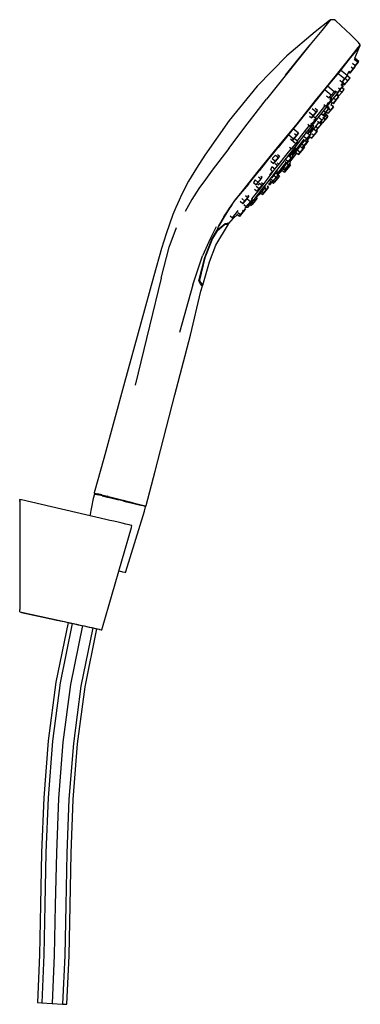
# Model space of a CAD drawing. Extents: x -7.6 to 7.6, y -21.9 to 21.9.
import ezdxf

# ---------------------------------------------------------------- set-up
doc = ezdxf.new("R2010")
doc.units = 0
doc.header["$MEASUREMENT"] = 0

msp = doc.modelspace()

# ---------------------------------------------------------------- linework, layer by layer
at = {"linetype": 'Continuous'}
for p, q in [((6.261644, 21.905729), (6.170579, 21.79179)), ((6.261644, 21.905729), (6.214332, 21.87172)), ((6.428616, 21.905484), (6.261644, 21.905729)), ((6.214332, 21.87172), (5.567458, 21.367627)), ((6.170579, 21.79179), (5.875369, 21.427667)), ((6.490137, 21.849088), (6.428616, 21.905484)), ((7.160392, 21.234631), (6.490137, 21.849088)), ((5.567458, 21.367627), (4.310427, 20.297706)), ((5.875369, 21.427667), (5.356318, 20.796966)), ((7.49407, 20.903912), (7.160392, 21.234631)), ((5.315593, 20.764983), (4.790953, 20.123886)), ((5.356318, 20.796966), (4.811192, 20.129364)), ((7.131308, 20.208577), (7.452007, 20.59746)), ((7.452009, 20.597458), (7.13131, 20.208577)), ((7.47674, 20.662167), (7.155538, 20.269239)), ((7.337512, 20.187082), (7.55955, 20.725691)), ((7.452007, 20.59746), (7.559547, 20.725692)), ((7.55955, 20.725691), (7.452009, 20.597458)), ((7.584969, 20.792854), (7.47674, 20.662167)), ((7.506382, 20.891703), (7.49407, 20.903912)), ((7.584969, 20.792854), (7.506382, 20.891703)), ((7.559547, 20.725692), (7.584969, 20.792854)), ((4.310427, 20.297706), (2.997336, 18.948907)), ((6.606195, 19.543498), (7.131308, 20.208577)), ((7.13131, 20.208577), (6.606196, 19.543497)), ((7.155538, 20.269239), (6.628282, 19.594192)), ((7.513053, 20.049769), (7.339607, 20.192166)), ((4.811192, 20.129364), (4.230631, 19.406308)), ((4.790953, 20.123886), (4.233334, 19.433811)), ((7.137044, 19.563851), (7.263438, 19.717797)), ((7.263438, 19.717797), (7.174241, 19.791027)), ((7.221273, 19.659998), (7.347664, 19.813954)), ((7.347664, 19.813954), (7.221273, 19.659998)), ((7.367165, 19.844149), (7.239386, 19.949054)), ((7.355012, 19.857275), (7.240356, 19.951406)), ((7.263438, 19.717797), (7.367164, 19.844148)), ((7.315447, 20.152014), (7.483632, 20.013935)), ((7.347664, 19.813954), (7.344506, 19.816547)), ((7.347664, 19.813954), (7.370325, 19.841553)), ((7.370325, 19.841553), (7.347664, 19.813954)), ((7.355012, 19.857275), (7.483632, 20.013935)), ((7.483632, 20.013935), (7.355012, 19.857275)), ((7.370325, 19.841553), (7.367164, 19.844148)), ((7.483632, 20.013935), (7.513053, 20.049769)), ((7.513053, 20.049769), (7.483632, 20.013935)), ((4.230631, 19.406308), (3.407561, 18.374619)), ((6.628282, 19.594192), (6.136648, 18.994851)), ((6.141862, 18.976838), (6.606195, 19.543498)), ((6.606196, 19.543497), (6.141863, 18.976838)), ((6.884708, 19.269602), (6.584034, 19.516452)), ((7.004235, 19.415194), (6.701276, 19.66392)), ((7.004235, 19.415194), (6.884708, 19.269602)), ((6.884708, 19.269602), (7.001805, 19.412234)), ((7.022277, 19.18392), (6.89808, 19.285885)), ((6.97874, 19.127243), (7.105133, 19.281197)), ((6.997127, 19.43291), (7.072427, 19.570688)), ((7.010061, 19.422293), (6.997128, 19.432911)), ((7.126008, 19.310265), (7.001805, 19.412235)), ((7.004235, 19.415194), (7.010061, 19.422293)), ((7.010061, 19.422293), (7.004235, 19.415194)), ((7.0088, 19.406491), (7.017057, 19.416548)), ((7.017057, 19.416548), (7.008801, 19.406492)), ((7.017057, 19.416548), (7.01006, 19.422292)), ((7.022277, 19.18392), (7.126008, 19.310265)), ((7.039258, 19.597919), (7.114384, 19.536242)), ((7.137044, 19.563851), (7.089862, 19.602587)), ((7.105133, 19.281197), (7.127795, 19.308798)), ((7.114384, 19.536242), (7.137044, 19.563851)), ((7.117543, 19.533648), (7.221273, 19.659998)), ((7.221273, 19.659998), (7.117543, 19.533648)), ((7.221273, 19.659998), (7.218113, 19.662592)), ((2.997336, 18.948907), (1.746748, 17.421536)), ((6.136648, 18.994851), (5.576402, 18.308098)), ((5.613253, 18.328832), (6.141862, 18.976838)), ((6.141863, 18.976838), (5.613253, 18.328831)), ((6.41974, 18.70081), (6.127384, 18.940832)), ((6.689699, 18.797821), (6.615477, 18.858756)), ((6.639906, 18.723875), (6.730488, 18.839112)), ((6.673624, 19.211061), (6.771007, 19.13111)), ((6.689699, 18.797821), (6.809222, 18.943409)), ((6.76887, 19.053877), (6.710982, 18.980238)), ((6.730488, 18.839112), (6.786688, 18.910603)), ((6.809222, 18.943409), (6.75426, 18.988533)), ((6.815051, 18.95051), (6.758744, 18.996737)), ((6.762973, 18.876444), (6.820267, 18.94623)), ((6.820267, 18.94623), (6.762973, 18.876444)), ((6.863724, 18.793728), (6.762974, 18.876443)), ((6.771007, 19.13111), (6.884708, 19.269602)), ((6.884708, 19.269602), (6.771011, 19.131115)), ((6.778177, 19.080397), (6.873222, 19.002366)), ((6.895885, 19.029967), (6.778676, 19.126194)), ((6.786688, 18.910603), (6.805983, 18.935141)), ((6.791441, 19.056564), (6.796324, 19.065498)), ((6.805983, 18.935141), (6.791441, 19.056564)), ((6.809222, 18.943409), (6.815051, 18.95051)), ((6.873222, 19.002366), (6.895885, 19.029967)), ((6.87501, 19.000899), (6.97874, 19.127243)), ((6.895885, 19.029967), (7.022277, 19.18392)), ((6.289777, 18.542513), (6.014687, 18.76836)), ((6.084902, 18.515154), (6.193868, 18.425694)), ((6.193868, 18.425694), (6.289777, 18.542513)), ((6.319629, 18.36748), (6.215955, 18.452596)), ((6.335191, 18.502194), (6.264726, 18.412555)), ((6.289777, 18.542513), (6.41974, 18.70081)), ((6.491525, 18.701077), (6.335191, 18.502194)), ((6.365669, 18.375016), (6.517459, 18.56811)), ((6.500005, 18.321675), (6.392876, 18.409626)), ((6.41974, 18.70081), (6.453793, 18.742299)), ((6.470022, 18.746334), (6.574853, 18.66027)), ((6.504713, 18.717854), (6.491525, 18.701077)), ((6.500005, 18.321675), (6.619529, 18.467265)), ((6.619529, 18.467265), (6.500005, 18.321675)), ((6.619529, 18.467265), (6.509315, 18.55775)), ((6.514687, 18.333384), (6.628387, 18.471877)), ((6.625357, 18.474362), (6.514992, 18.564971)), ((6.517459, 18.56811), (6.639906, 18.723875)), ((6.633603, 18.51343), (6.537653, 18.592205)), ((6.575998, 18.659329), (6.689699, 18.797821)), ((6.610942, 18.485831), (6.633603, 18.51343)), ((6.619529, 18.467265), (6.625357, 18.474362)), ((6.625357, 18.474362), (6.619529, 18.467265)), ((6.633603, 18.51343), (6.759995, 18.667385)), ((6.759995, 18.667385), (6.659247, 18.750098)), ((6.759995, 18.667385), (6.863724, 18.793728)), ((2.546234, 17.258565), (3.407561, 18.374619)), ((5.576402, 18.308098), (4.753841, 17.27199)), ((4.790444, 17.283089), (5.613253, 18.328832)), ((5.613253, 18.328831), (4.790445, 17.283089)), ((5.94227, 18.00236), (5.710839, 17.707951)), ((6.011514, 18.090444), (5.94227, 18.00236)), ((5.958928, 18.133613), (6.059704, 18.050877)), ((5.984141, 17.88967), (6.187058, 18.147801)), ((6.059704, 18.050877), (6.155613, 18.167696)), ((6.155613, 18.167696), (6.059706, 18.050879)), ((6.169194, 17.936579), (6.079137, 18.010515)), ((6.155613, 18.167696), (6.104944, 18.209295)), ((6.203249, 17.978058), (6.112312, 18.052717)), ((6.155613, 18.167696), (6.285576, 18.325995)), ((6.285576, 18.325995), (6.155613, 18.167696)), ((6.169194, 17.936579), (6.203249, 17.978058)), ((6.203249, 17.978058), (6.169194, 17.936579)), ((6.187058, 18.147801), (6.365669, 18.375016)), ((6.285576, 18.325995), (6.23155, 18.370351)), ((6.270942, 17.877854), (6.390468, 18.023446)), ((6.390468, 18.023446), (6.270942, 17.877854)), ((6.390468, 18.023446), (6.276773, 18.116788)), ((6.396296, 18.030537), (6.281805, 18.124532)), ((6.283369, 18.126938), (6.336472, 18.224101)), ((6.284414, 17.890553), (6.398113, 18.029045)), ((6.285576, 18.325995), (6.319629, 18.36748)), ((6.319629, 18.36748), (6.285576, 18.325995)), ((6.293589, 18.259307), (6.386303, 18.18319)), ((6.386303, 18.18319), (6.500005, 18.321675)), ((6.500005, 18.321675), (6.386303, 18.183191)), ((6.389333, 18.180703), (6.395162, 18.187794)), ((6.390468, 18.023446), (6.396296, 18.030537)), ((6.396296, 18.030537), (6.390468, 18.023446)), ((6.395162, 18.187794), (6.514687, 18.333384)), ((5.489173, 17.629363), (5.311008, 17.775635)), ((5.319934, 17.617796), (5.415363, 17.53945)), ((5.415363, 17.53945), (5.489173, 17.629363)), ((5.489173, 17.629363), (5.415363, 17.53945)), ((5.623744, 17.793274), (5.44558, 17.939546)), ((5.489173, 17.629363), (5.623744, 17.793274)), ((5.623744, 17.793274), (5.489173, 17.629363)), ((5.620225, 17.49811), (5.490449, 17.604655)), ((5.515491, 17.293492), (5.759446, 17.603829)), ((5.684499, 17.867274), (5.574389, 17.957673)), ((5.710839, 17.707951), (5.575047, 17.535205)), ((5.623744, 17.793274), (5.684499, 17.867274)), ((5.684499, 17.867274), (5.623744, 17.793274)), ((5.874074, 17.42891), (5.720838, 17.554715)), ((5.759446, 17.603829), (5.984141, 17.88967)), ((5.838564, 17.747467), (5.943321, 17.661463)), ((6.004037, 17.587208), (5.847442, 17.715771)), ((5.874074, 17.42891), (6.004037, 17.587208)), ((6.004037, 17.587208), (5.874074, 17.42891)), ((5.915795, 17.561302), (6.029465, 17.46798)), ((5.943321, 17.661463), (6.039231, 17.778283)), ((6.039231, 17.778283), (5.943321, 17.661464)), ((6.039231, 17.778283), (5.952533, 17.849461)), ((6.038092, 17.628685), (5.965404, 17.688361)), ((6.004037, 17.587208), (6.038092, 17.628685)), ((6.038092, 17.628685), (6.004037, 17.587208)), ((6.004785, 17.670323), (6.058973, 17.739357)), ((6.137341, 17.599373), (6.009004, 17.704736)), ((6.143168, 17.606472), (6.01404, 17.712485)), ((6.01781, 17.453789), (6.137341, 17.599373)), ((6.137341, 17.599373), (6.01781, 17.453789)), ((6.029465, 17.46798), (6.143168, 17.606472)), ((6.039231, 17.778283), (6.169194, 17.936579)), ((6.169194, 17.936579), (6.039231, 17.778283)), ((6.058973, 17.739357), (6.09259, 17.782189)), ((6.075249, 17.806676), (6.157241, 17.739361)), ((6.157241, 17.739361), (6.270942, 17.877854)), ((6.270942, 17.877854), (6.157243, 17.739363)), ((6.159059, 17.737872), (6.164886, 17.744963)), ((6.164886, 17.744963), (6.284414, 17.890553)), ((6.173493, 17.957858), (6.270942, 17.877854)), ((1.746748, 17.421536), (0.656515, 15.873377)), ((1.722536, 16.17416), (2.546234, 17.258565)), ((4.753841, 17.27199), (3.885918, 16.216662)), ((3.924422, 16.224229), (4.790444, 17.283089)), ((4.790445, 17.283089), (3.924422, 16.224228)), ((5.312864, 17.201678), (5.190953, 17.046595)), ((5.244126, 17.258106), (5.351087, 17.170292)), ((5.254793, 16.961865), (5.515491, 17.293492)), ((5.317356, 16.926564), (5.451926, 17.090475)), ((5.351087, 17.170292), (5.424902, 17.260199)), ((5.424902, 17.260199), (5.384769, 17.293148)), ((5.451926, 17.090475), (5.393563, 17.138391)), ((5.424902, 17.260199), (5.559471, 17.424111)), ((5.487531, 17.110763), (5.448946, 17.061606)), ((5.451926, 17.090475), (5.51268, 17.164477)), ((5.51268, 17.164477), (5.452749, 17.21368)), ((5.478096, 16.999283), (5.612508, 17.170531)), ((5.559471, 17.424111), (5.515862, 17.459914)), ((5.559471, 17.424111), (5.620225, 17.49811)), ((5.595857, 17.17236), (5.706697, 17.081362)), ((5.612508, 17.170531), (5.73389, 17.325186)), ((5.647668, 17.003701), (5.777631, 17.161997)), ((5.674649, 17.397076), (5.778166, 17.31209)), ((5.706697, 17.081362), (5.836658, 17.239659)), ((5.836658, 17.239659), (5.733338, 17.324483)), ((5.73389, 17.325186), (5.744989, 17.339327)), ((5.777631, 17.161997), (5.873539, 17.278819)), ((5.778166, 17.31209), (5.874074, 17.42891)), ((5.874074, 17.42891), (5.778166, 17.31209)), ((5.870713, 17.281138), (5.800249, 17.338988)), ((5.807483, 17.394628), (5.904111, 17.315298)), ((5.812218, 17.353567), (5.817826, 17.348963)), ((5.812519, 17.402378), (5.909938, 17.322398)), ((5.817826, 17.348963), (5.836057, 17.371169)), ((5.836057, 17.371169), (5.817826, 17.348963)), ((5.836658, 17.239659), (5.870713, 17.281138)), ((5.904111, 17.315298), (6.01781, 17.453789)), ((6.01781, 17.453789), (5.904111, 17.315298)), ((5.909938, 17.322398), (6.029465, 17.46798)), ((6.01781, 17.453789), (5.94415, 17.514263)), ((4.611112, 16.592446), (4.380458, 16.78181)), ((4.830741, 16.859959), (4.599587, 17.049733)), ((4.611112, 16.592446), (4.743765, 16.754027)), ((4.743765, 16.754027), (4.611112, 16.592446)), ((4.743765, 16.754027), (4.655084, 16.826834)), ((4.743765, 16.754027), (4.830741, 16.859959)), ((4.830741, 16.859959), (4.743765, 16.754027)), ((4.907747, 16.686327), (4.768726, 16.509475)), ((5.190953, 17.046595), (4.9097, 16.688811)), ((4.97988, 16.612141), (5.254793, 16.961865)), ((5.203446, 16.59816), (5.06089, 16.715196)), ((5.143804, 16.918543), (5.243542, 16.836659)), ((5.203446, 16.59816), (5.338015, 16.762072)), ((5.338015, 16.762072), (5.203446, 16.59816)), ((5.230862, 16.551991), (5.346933, 16.696193)), ((5.243542, 16.836659), (5.317356, 16.926564)), ((5.317356, 16.926564), (5.262467, 16.971627)), ((5.338015, 16.762072), (5.262505, 16.824065)), ((5.398769, 16.836071), (5.314926, 16.904906)), ((5.448946, 17.061606), (5.321634, 16.899399)), ((5.328171, 16.711598), (5.421571, 16.634917)), ((5.338015, 16.762072), (5.398769, 16.836071)), ((5.398769, 16.836071), (5.338015, 16.762072)), ((5.369109, 16.860422), (5.478096, 16.999283)), ((5.421571, 16.634917), (5.517478, 16.751738)), ((5.423231, 16.633553), (5.457285, 16.675038)), ((5.517478, 16.751738), (5.434158, 16.820143)), ((5.457285, 16.675038), (5.587247, 16.833336)), ((5.64744, 16.910042), (5.501861, 17.029561)), ((5.515997, 17.042362), (5.610786, 16.964541)), ((5.517478, 16.751738), (5.64744, 16.910042)), ((5.587247, 16.833336), (5.683158, 16.950154)), ((5.610786, 16.964541), (5.706697, 17.081362)), ((5.681495, 16.951521), (5.632871, 16.991441)), ((5.64744, 16.910042), (5.681495, 16.951521)), ((3.885918, 16.216662), (3.040209, 15.180309)), ((3.07704, 15.185842), (3.924422, 16.224229)), ((4.406659, 15.882933), (4.69327, 16.247536)), ((4.438026, 16.239875), (4.538446, 16.157431)), ((4.474879, 16.611145), (4.565433, 16.536801)), ((4.71678, 16.374648), (4.499897, 16.552705)), ((4.538446, 16.157431), (4.584125, 16.213066)), ((4.584125, 16.213066), (4.554708, 16.237218)), ((4.565433, 16.536801), (4.611112, 16.592446)), ((4.611112, 16.592446), (4.565433, 16.536801)), ((4.584125, 16.213066), (4.71678, 16.374648)), ((4.792008, 16.224614), (4.615476, 15.999701)), ((4.803754, 16.480587), (4.647365, 16.608981)), ((4.69327, 16.247536), (4.97988, 16.612141)), ((4.71678, 16.374648), (4.803754, 16.480587)), ((4.968539, 16.449528), (4.792008, 16.224614)), ((4.840315, 16.186695), (5.011763, 16.40514)), ((4.884821, 16.287304), (4.994993, 16.196854)), ((5.035322, 16.166724), (4.96634, 16.223358)), ((5.059693, 16.565668), (4.968539, 16.449528)), ((5.068809, 16.286766), (4.977617, 16.361634)), ((4.994993, 16.196854), (5.068809, 16.286766)), ((5.068809, 16.286766), (4.994993, 16.196854)), ((5.011763, 16.40514), (5.107165, 16.52669)), ((5.025127, 16.148461), (5.098941, 16.238373)), ((5.098941, 16.238373), (5.025127, 16.148461)), ((5.035196, 16.585776), (5.12963, 16.508246)), ((5.035322, 16.166724), (5.096077, 16.240723)), ((5.096077, 16.240723), (5.035322, 16.166724)), ((5.096077, 16.240723), (5.057205, 16.272636)), ((5.060992, 16.266556), (5.195559, 16.430468)), ((5.195559, 16.430468), (5.06245, 16.268332)), ((5.068809, 16.286766), (5.203375, 16.450678)), ((5.203375, 16.450678), (5.068809, 16.286766)), ((5.203375, 16.450678), (5.108586, 16.5285)), ((5.12963, 16.508246), (5.203446, 16.59816)), ((5.203446, 16.59816), (5.12963, 16.508246)), ((5.195559, 16.430468), (5.190317, 16.434772)), ((5.26413, 16.524678), (5.19184, 16.584027)), ((5.195559, 16.430468), (5.269372, 16.520379)), ((5.269372, 16.520379), (5.195559, 16.430468)), ((5.203375, 16.450678), (5.26413, 16.524678)), ((5.26413, 16.524678), (5.203375, 16.450678)), ((0.656515, 15.873377), (0.293201, 15.299605)), ((1.722536, 16.17416), (0.982459, 15.215724)), ((3.810382, 15.879256), (3.660727, 15.731635)), ((3.803357, 15.614537), (3.936011, 15.776116)), ((3.936011, 15.776116), (3.803357, 15.614537)), ((3.810382, 15.879256), (3.936011, 15.776116)), ((3.981691, 15.831753), (3.899079, 15.899577)), ((3.936011, 15.776116), (3.981691, 15.831753)), ((3.981691, 15.831753), (3.936011, 15.776116)), ((4.317536, 15.935505), (4.03433, 15.57524)), ((4.131746, 15.533209), (4.406659, 15.882933)), ((4.510211, 16.180613), (4.318379, 15.936577)), ((4.511637, 15.740014), (4.379554, 15.848452)), ((4.488169, 15.890322), (4.44216, 15.928095)), ((4.442491, 15.834675), (4.488169, 15.890322)), ((4.488169, 15.890322), (4.442491, 15.834675)), ((4.442513, 15.572573), (4.760411, 15.967519)), ((4.488169, 15.890322), (4.620824, 16.051901)), ((4.620824, 16.051901), (4.488169, 15.890322)), ((4.598613, 15.845948), (4.510875, 15.91798)), ((4.511637, 15.740014), (4.598613, 15.845948)), ((4.598613, 15.845948), (4.511637, 15.740014)), ((4.615476, 15.999701), (4.535481, 15.897782)), ((4.620824, 16.051901), (4.571388, 16.092488)), ((4.582955, 15.858803), (4.668864, 15.968258)), ((4.620824, 16.051901), (4.7078, 16.157835)), ((4.7078, 16.157835), (4.620824, 16.051901)), ((4.7078, 16.157835), (4.656114, 16.200269)), ((4.668864, 15.968258), (4.840315, 16.186695)), ((4.723125, 15.99813), (4.82694, 15.912899)), ((4.900752, 16.002812), (4.776228, 16.105045)), ((4.82694, 15.912899), (4.900752, 16.002812)), ((4.900752, 16.002812), (4.82694, 15.912899)), ((4.829805, 15.91055), (4.890558, 15.984547)), ((4.890558, 15.984547), (4.829805, 15.91055)), ((4.890558, 15.984547), (5.025127, 16.148461)), ((5.025127, 16.148461), (4.890558, 15.984547)), ((4.900752, 16.002812), (5.035322, 16.166724)), ((5.035322, 16.166724), (4.900752, 16.002812)), ((3.408868, 15.592466), (3.07704, 15.185843)), ((3.608397, 15.622355), (3.600408, 15.603808)), ((3.600408, 15.603808), (3.716381, 15.508595)), ((3.642979, 15.364128), (3.611529, 15.291115)), ((3.782782, 15.249352), (3.642979, 15.364128)), ((3.660727, 15.731635), (3.803357, 15.614537)), ((3.716381, 15.508595), (3.803357, 15.614537)), ((3.803357, 15.614537), (3.716381, 15.508595)), ((3.782782, 15.249352), (3.915436, 15.410931)), ((3.791188, 15.512937), (3.915436, 15.410931)), ((3.871048, 15.201582), (4.131746, 15.533209)), ((3.961116, 15.466568), (3.874877, 15.537369)), ((3.915436, 15.410931), (3.961116, 15.466568)), ((4.03433, 15.57524), (3.953697, 15.472666)), ((4.13507, 15.387623), (3.99663, 15.211237)), ((4.068118, 15.202868), (4.20253, 15.374115)), ((4.277268, 15.568798), (4.13507, 15.387623)), ((4.257295, 15.276802), (4.177542, 15.342279)), ((4.20253, 15.374115), (4.324738, 15.52982)), ((4.236134, 15.602563), (4.333304, 15.522787)), ((4.249587, 15.177), (4.382241, 15.33858)), ((4.378983, 15.578434), (4.250327, 15.684059)), ((4.257295, 15.276802), (4.389951, 15.438382)), ((4.292589, 15.225905), (4.425242, 15.387482)), ((4.425242, 15.387482), (4.292589, 15.225905)), ((4.389951, 15.438382), (4.306649, 15.506772)), ((4.333304, 15.522787), (4.378983, 15.578434)), ((4.378983, 15.578434), (4.333304, 15.522787)), ((4.382241, 15.33858), (4.337901, 15.374983)), ((4.378983, 15.578434), (4.511637, 15.740014)), ((4.511637, 15.740014), (4.378983, 15.578434)), ((4.382241, 15.33858), (4.469218, 15.444521)), ((4.389951, 15.438382), (4.476925, 15.544321)), ((4.476925, 15.544321), (4.401688, 15.60609)), ((4.425242, 15.387482), (4.470924, 15.443121)), ((4.470924, 15.443121), (4.425242, 15.387482)), ((4.429642, 15.477013), (4.436012, 15.484772)), ((4.436012, 15.484772), (4.429642, 15.477013)), ((4.469218, 15.444521), (4.429642, 15.477013)), ((4.436012, 15.484772), (4.481692, 15.540411)), ((4.481692, 15.540411), (4.436012, 15.484772)), ((0.293201, 15.299605), (-0.06064, 14.720045)), ((0.982459, 15.215724), (0.685374, 14.799518)), ((3.040209, 15.180309), (2.301995, 14.257241)), ((2.339189, 14.267511), (3.07704, 15.185842)), ((3.055856, 14.91582), (3.167653, 14.824036)), ((3.213334, 14.879675), (3.147604, 14.933639)), ((3.514445, 14.913884), (3.283012, 14.619482)), ((3.695241, 15.14388), (3.514445, 14.913884)), ((3.59325, 15.077461), (3.541945, 14.995122)), ((3.581137, 15.237551), (3.695807, 15.143408)), ((3.611529, 15.291115), (3.582947, 15.241029)), ((3.677655, 15.158317), (3.59325, 15.077461)), ((3.627094, 14.891236), (3.871048, 15.201582)), ((3.637002, 14.864197), (3.723976, 14.970137)), ((3.723976, 14.970137), (3.637002, 14.864197)), ((3.695807, 15.143408), (3.782782, 15.249352)), ((3.723976, 14.970137), (3.85663, 15.131718)), ((3.85663, 15.131718), (3.723976, 14.970137)), ((3.835599, 14.883725), (3.726542, 14.973259)), ((3.922574, 14.989664), (3.820389, 15.073557)), ((3.835599, 14.883725), (3.922574, 14.989664)), ((3.85663, 15.131718), (3.902311, 15.187355)), ((3.902311, 15.187355), (3.85663, 15.131718)), ((3.871623, 15.051966), (3.86385, 15.042062)), ((3.99663, 15.211237), (3.871623, 15.051966)), ((3.891359, 14.842137), (3.978335, 14.948071)), ((3.978335, 14.948071), (3.891359, 14.842137)), ((3.909321, 15.000544), (3.946737, 15.048212)), ((3.978335, 14.948071), (3.91132, 15.00309)), ((3.914202, 14.996538), (4.109004, 15.199277)), ((3.934444, 14.890965), (3.980122, 14.946602)), ((3.946737, 15.048212), (4.068118, 15.202868)), ((4.090655, 15.214343), (4.203909, 15.121363)), ((4.107693, 15.306484), (4.211617, 15.221163)), ((4.249587, 15.177), (4.126884, 15.277739)), ((4.203909, 15.121363), (4.249587, 15.177)), ((4.205614, 15.119961), (4.292589, 15.225905)), ((4.292589, 15.225905), (4.205614, 15.119961)), ((4.211617, 15.221163), (4.257295, 15.276802)), ((-0.06064, 14.720045), (-0.371456, 14.116209)), ((0.685374, 14.799518), (0.3864, 14.388777)), ((2.59778, 14.589354), (2.340424, 14.269048)), ((2.895194, 14.777237), (2.826278, 14.656471)), ((2.826278, 14.656471), (2.948027, 14.556515)), ((2.895194, 14.777237), (3.035, 14.662457)), ((2.948027, 14.556515), (3.035, 14.662457)), ((3.075378, 14.374592), (2.949761, 14.477722)), ((3.105212, 14.620582), (3.024644, 14.543937)), ((3.035, 14.662457), (3.167653, 14.824036)), ((3.283012, 14.619482), (3.074039, 14.353642)), ((3.075378, 14.374592), (3.208031, 14.536169)), ((3.105212, 14.620582), (3.208031, 14.536169)), ((3.167653, 14.824036), (3.213334, 14.879675)), ((3.25371, 14.591809), (3.182956, 14.649897)), ((3.199483, 14.347273), (3.402398, 14.605402)), ((3.208031, 14.536169), (3.25371, 14.591809)), ((3.358584, 14.442921), (3.307585, 14.48479)), ((3.402398, 14.605402), (3.627094, 14.891236)), ((3.489127, 14.450249), (3.433322, 14.496065)), ((3.499765, 14.567255), (3.576499, 14.576502)), ((3.53679, 14.62537), (3.502161, 14.581252)), ((3.592614, 14.69649), (3.53679, 14.62537)), ((3.549204, 14.755224), (3.657267, 14.666506)), ((3.702945, 14.722145), (3.57606, 14.826316)), ((3.576499, 14.576502), (3.588041, 14.591202)), ((3.588041, 14.591202), (3.621658, 14.634034)), ((3.621658, 14.634034), (3.675843, 14.703078)), ((3.625875, 14.696463), (3.713026, 14.624913)), ((3.657267, 14.666506), (3.702945, 14.722145)), ((3.675907, 14.748534), (3.758704, 14.680558)), ((3.702945, 14.722145), (3.835599, 14.883725)), ((3.713026, 14.624913), (3.758704, 14.680558)), ((3.758704, 14.680558), (3.713026, 14.624913)), ((3.714813, 14.623454), (3.801788, 14.729386)), ((3.758704, 14.680558), (3.891359, 14.842137)), ((3.891359, 14.842137), (3.758704, 14.680558)), ((3.801788, 14.729386), (3.934444, 14.890965)), ((3.891359, 14.842137), (3.842439, 14.8823)), ((-0.371456, 14.116209), (-0.485616, 13.869476)), ((0.3864, 14.388777), (0.076167, 13.904641)), ((2.301995, 14.257241), (1.982385, 13.860834)), ((2.01508, 13.869103), (2.339189, 14.267511)), ((2.47579, 14.082076), (2.578866, 13.997452)), ((2.624547, 14.053091), (2.570646, 14.097343)), ((2.578866, 13.997452), (2.624547, 14.053091)), ((2.624547, 14.053091), (2.578866, 13.997452)), ((2.890093, 14.119641), (2.745873, 13.936179)), ((2.869081, 13.926962), (3.020872, 14.120058)), ((2.870304, 14.365615), (2.988402, 14.268658)), ((3.074039, 14.353642), (2.890093, 14.119641)), ((2.946218, 13.996516), (3.078354, 14.132013)), ((2.988402, 14.268658), (3.075378, 14.374592)), ((3.020872, 14.120058), (3.199483, 14.347273)), ((3.093275, 14.119763), (3.138953, 14.1754)), ((3.138953, 14.1754), (3.093628, 14.212613)), ((3.12235, 14.210398), (3.223821, 14.127091)), ((3.138953, 14.1754), (3.27161, 14.336979)), ((3.2695, 14.182726), (3.19511, 14.2438)), ((3.27161, 14.336979), (3.222856, 14.377006)), ((3.223821, 14.127091), (3.2695, 14.182726)), ((3.22459, 14.126458), (3.311565, 14.232399)), ((3.311565, 14.232399), (3.22459, 14.126458)), ((3.2695, 14.182726), (3.402154, 14.344307)), ((3.27161, 14.336979), (3.358584, 14.442921)), ((3.311565, 14.232399), (3.444217, 14.393977)), ((3.444217, 14.393977), (3.311565, 14.232399)), ((3.402154, 14.344307), (3.337303, 14.397549)), ((3.402154, 14.344307), (3.489127, 14.450249)), ((3.444217, 14.393977), (3.489899, 14.449616)), ((3.489899, 14.449616), (3.444217, 14.393977)), ((-0.485616, 13.869476), (-0.627147, 13.556302)), ((0.076167, 13.904641), (-0.213265, 13.368894)), ((1.982385, 13.860834), (1.73905, 13.511558)), ((1.766364, 13.51571), (2.01508, 13.869103)), ((1.862205, 13.651886), (1.766365, 13.515709)), ((2.085014, 13.955069), (2.015081, 13.869103)), ((2.23101, 13.835205), (2.359239, 13.729931)), ((2.307652, 13.949628), (2.446211, 13.835873)), ((2.359239, 13.729931), (2.446211, 13.835873)), ((2.446211, 13.835873), (2.359239, 13.729931)), ((2.400644, 13.678632), (2.516233, 13.583735)), ((2.446211, 13.835873), (2.578866, 13.997452)), ((2.578866, 13.997452), (2.446211, 13.835873)), ((2.516233, 13.583735), (2.561913, 13.63937)), ((2.561913, 13.63937), (2.531915, 13.663998)), ((2.694567, 13.800951), (2.545324, 13.923478)), ((2.561913, 13.63937), (2.694567, 13.800951)), ((2.580561, 13.559924), (2.599853, 13.584469)), ((2.599853, 13.584469), (2.656052, 13.655962)), ((2.620302, 13.723117), (2.728977, 13.633896)), ((2.656052, 13.655962), (2.746636, 13.771191)), ((2.774657, 13.689532), (2.693638, 13.756049)), ((2.694567, 13.800951), (2.781541, 13.906893)), ((2.728977, 13.633896), (2.774657, 13.689532)), ((2.774657, 13.689532), (2.728977, 13.633896)), ((2.781541, 13.906893), (2.745872, 13.936177)), ((2.746636, 13.771191), (2.869081, 13.926962)), ((2.774657, 13.689532), (2.907314, 13.851113)), ((2.907314, 13.851113), (2.774657, 13.689532)), ((2.907314, 13.851113), (2.84784, 13.899941)), ((2.907314, 13.851113), (2.994287, 13.957053)), ((2.994287, 13.957053), (2.907314, 13.851113)), ((2.994287, 13.957053), (2.932567, 14.007724)), ((-0.76395, 13.241026), (-0.917338, 12.811416)), ((-0.627147, 13.556302), (-0.76395, 13.241026)), ((1.73905, 13.511558), (1.491269, 13.137133)), ((1.519863, 13.136438), (1.766364, 13.51571)), ((1.766365, 13.515709), (1.519864, 13.136437)), ((1.788713, 13.171246), (1.885972, 13.091397)), ((1.885972, 13.091397), (1.931653, 13.147036)), ((1.931653, 13.147036), (2.064306, 13.308613)), ((1.936912, 13.073012), (2.119042, 13.235189)), ((2.064306, 13.308613), (2.151282, 13.414555)), ((2.089959, 13.259067), (2.201471, 13.167517)), ((2.247151, 13.223154), (2.137266, 13.313368)), ((2.201471, 13.167517), (2.247151, 13.223154)), ((2.247151, 13.223154), (2.201471, 13.167517)), ((2.212236, 13.158678), (2.299209, 13.26462)), ((2.299209, 13.26462), (2.212236, 13.158678)), ((2.247151, 13.223154), (2.379804, 13.384734)), ((2.379804, 13.384734), (2.247151, 13.223154)), ((2.288447, 13.273456), (2.299209, 13.26462)), ((2.299209, 13.26462), (2.431863, 13.426199)), ((2.431863, 13.426199), (2.299209, 13.26462)), ((2.379804, 13.384734), (2.332248, 13.423777)), ((2.379804, 13.384734), (2.466779, 13.490675)), ((2.466779, 13.490675), (2.379804, 13.384734)), ((2.431863, 13.426199), (2.477544, 13.481837)), ((2.477544, 13.481837), (2.431863, 13.426199)), ((2.436358, 13.51565), (2.48502, 13.558592)), ((2.466779, 13.490675), (2.436358, 13.51565)), ((2.469234, 13.546593), (2.580561, 13.559924)), ((-0.917338, 12.811416), (-1.066279, 12.378733)), ((1.152634, 11.872515), (1.712761, 12.800078)), ((1.203786, 12.533794), (1.28929, 12.737973)), ((1.203788, 12.533795), (1.566364, 12.834788)), ((1.542857, 12.795004), (1.209456, 12.517229)), ((1.209456, 12.517229), (1.542857, 12.795004)), ((1.251832, 12.737778), (1.278418, 12.734928)), ((1.519863, 13.136438), (1.278418, 12.734928)), ((1.278418, 12.734928), (1.28929, 12.737973)), ((1.28929, 12.737973), (1.519863, 13.136438)), ((1.519864, 13.136437), (1.289292, 12.737973)), ((1.678632, 12.814286), (1.542857, 12.795004)), ((1.542857, 12.795004), (1.678632, 12.814286)), ((1.566364, 12.834788), (1.702368, 12.852833)), ((1.692462, 12.834689), (1.658483, 12.848772)), ((1.712761, 12.800078), (1.678632, 12.814286)), ((1.678632, 12.814286), (1.712761, 12.800078)), ((1.712761, 12.800078), (1.692462, 12.834689)), ((1.702368, 12.852833), (1.736192, 12.838879)), ((1.736192, 12.838879), (1.702368, 12.852833)), ((1.728705, 12.834399), (1.736192, 12.838879)), ((1.736192, 12.838879), (1.936912, 13.073012)), ((-1.066279, 12.378733), (-1.263759, 11.7209)), ((-0.931212, 11.77682), (-0.599233, 12.655187)), ((1.160067, 12.686314), (0.91785, 12.190491)), ((0.990748, 12.175983), (1.203786, 12.533794)), ((1.209456, 12.517229), (1.001382, 12.163163)), ((1.001382, 12.163163), (1.209456, 12.517229)), ((0.91785, 12.190491), (0.560288, 11.403674)), ((0.653682, 11.326783), (0.990748, 12.175983)), ((1.001382, 12.163163), (0.667717, 11.315582)), ((0.667717, 11.315582), (1.001382, 12.163163)), ((0.869442, 11.134959), (1.152634, 11.872515)), ((-1.263759, 11.7209), (-1.605053, 10.504756)), ((-1.288462, 10.403959), (-0.931212, 11.77682)), ((0.132412, 10.104314), (0.560288, 11.403674)), ((0.39427, 10.284761), (0.653682, 11.326783)), ((0.667717, 11.315582), (0.417887, 10.314805)), ((0.417887, 10.314805), (0.667717, 11.315582)), ((0.564897, 10.10011), (0.869442, 11.134959)), ((-1.605053, 10.504756), (-2.185307, 8.408589)), ((-1.288462, 10.403959), (-1.809718, 8.263183)), ((0.132412, 10.104314), (-0.462248, 7.984865)), ((0.472884, 10.157536), (0.39427, 10.284761)), ((0.417887, 10.314805), (0.486325, 10.204209)), ((0.486325, 10.204209), (0.417887, 10.314805)), ((0.526311, 10.071077), (0.472884, 10.157536)), ((0.486325, 10.204209), (0.539165, 10.115474)), ((0.539165, 10.115474), (0.486325, 10.204209)), ((0.50108, 10.109296), (0.526829, 10.09435)), ((0.526829, 10.09435), (0.564897, 10.10011)), ((0.539165, 10.115474), (0.564897, 10.10011)), ((0.564897, 10.10011), (0.539165, 10.115474)), ((0.552078, 10.056555), (0.546297, 10.084134)), ((0.019066, 7.87526), (0.488491, 9.82106)), ((0.488491, 9.82106), (0.552075, 10.056556)), ((0.552075, 10.056556), (0.526311, 10.071077)), ((0.526314, 10.071077), (0.552078, 10.056555)), ((-2.185307, 8.408589), (-2.917877, 5.761443)), ((-1.809718, 8.263183), (-2.447717, 5.637818)), ((-0.673104, 5.214809), (0.019066, 7.87526)), ((-2.917877, 5.761443), (-3.842195, 2.387572)), ((-1.552353, 1.823368), (-0.673104, 5.214809)), ((-3.842195, 2.387572), (-4.266921, 0.859072)), ((-1.949986, 0.283162), (-1.552353, 1.823368)), ((-7.584969, 0.551128), (-7.584954, 0.457091)), ((-7.583681, 0.462589), (-7.583717, -4.333932)), ((-7.499115, 0.537098), (-7.583681, 0.55669)), ((-7.583681, 0.462589), (-7.583681, 0.55669)), ((-3.752608, -0.330861), (-7.499115, 0.537098)), ((-4.308381, 0.606074), (-4.456765, -0.167728)), ((-4.260017, 0.80063), (-4.308381, 0.606074)), ((-4.266921, 0.859072), (-4.270759, 0.84526)), ((-4.270759, 0.84526), (-4.248485, 0.80737)), ((-4.270759, 0.84526), (-4.231483, 0.835506)), ((-4.257768, 0.809678), (-4.260017, 0.80063)), ((-4.257768, 0.809678), (-4.219009, 0.800043)), ((-4.231483, 0.835506), (-4.115857, 0.806766)), ((-4.209767, 0.797747), (-4.096281, 0.769532)), ((-3.931721, 0.76099), (-4.115857, 0.806766)), ((-3.916102, 0.724743), (-4.096281, 0.769532)), ((-3.931721, 0.76099), (-3.684081, 0.699406)), ((-3.916102, 0.724743), (-3.671826, 0.664015)), ((-3.641959, 0.688933), (-3.684081, 0.699406)), ((-3.671826, 0.664015), (-3.638055, 0.65562)), ((-3.641959, 0.688933), (-3.573629, 0.671944)), ((-3.638055, 0.65562), (-3.580179, 0.641231)), ((-3.580179, 0.641231), (-3.161932, 0.53726)), ((-3.573629, 0.671944), (-3.14972, 0.566567)), ((-2.995478, 0.49588), (-3.161932, 0.53726)), ((-3.14972, 0.566567), (-2.979883, 0.524347)), ((-2.995478, 0.49588), (-2.834226, 0.455794)), ((-2.979883, 0.524347), (-2.816258, 0.483665)), ((-2.834226, 0.455794), (-2.694462, 0.421049)), ((-2.816258, 0.483665), (-2.674257, 0.448362)), ((-2.674257, 0.448362), (-2.532546, 0.413137)), ((-2.856659, -2.641093), (-2.033447, 0.040544)), ((-2.694462, 0.421049), (-2.556416, 0.386733)), ((-2.556416, 0.386733), (-2.3226, 0.328608)), ((-2.532546, 0.413137), (-2.292507, 0.353473)), ((-2.31599, 0.326963), (-2.135225, 0.28203)), ((-2.292507, 0.353473), (-2.108527, 0.307751)), ((-2.02159, 0.253779), (-2.135225, 0.28203)), ((-2.108527, 0.307751), (-1.992946, 0.279027)), ((-2.033447, 0.040544), (-1.985082, 0.235097)), ((-2.02159, 0.253779), (-1.982832, 0.244144)), ((-1.992946, 0.279027), (-1.953579, 0.269243)), ((-1.992177, 0.246469), (-1.953579, 0.269243)), ((-1.985082, 0.235097), (-1.982832, 0.244144)), ((-1.953579, 0.269243), (-1.949986, 0.283162)), ((-3.570534, -0.373042), (-3.752608, -0.330861)), ((-3.388436, -0.415226), (-3.570534, -0.373042)), ((-3.206331, -0.457427), (-3.388436, -0.415226)), ((-3.903556, -5.14158), (-2.609364, -0.690303)), ((-3.02775, -0.498943), (-3.206331, -0.457427)), ((-2.859448, -0.538208), (-3.02775, -0.498943)), ((-2.715898, -0.571909), (-2.859448, -0.538208)), ((-2.602537, -0.598604), (-2.715898, -0.571909)), ((-2.609364, -0.690303), (-2.583974, -0.602975)), ((-2.583974, -0.602975), (-2.602537, -0.598604)), ((-3.16869, -2.614062), (-3.160283, -2.616151)), ((-3.160283, -2.616151), (-3.003362, -2.655161)), ((-3.003362, -2.655161), (-2.904718, -2.679684)), ((-2.904718, -2.679684), (-2.871072, -2.688046)), ((-2.871072, -2.688046), (-2.856659, -2.641093)), ((-7.583718, -4.444082), (-7.583717, -4.333932)), ((-7.584196, -4.446266), (-7.499399, -4.464831)), ((-7.583718, -4.444082), (-7.49892, -4.462647)), ((-7.499399, -4.464831), (-5.9924, -4.794757)), ((-7.49892, -4.462647), (-5.060288, -4.996534)), ((-5.9924, -4.794757), (-5.938325, -4.806595)), ((-5.938325, -4.806595), (-5.894142, -4.815849)), ((-5.894142, -4.815849), (-5.785293, -4.839237)), ((-5.432427, -4.915902), (-5.968431, -7.566613)), ((-5.785293, -4.839237), (-5.59919, -4.879594)), ((-5.244197, -4.956953), (-5.777455, -7.594265)), ((-5.59919, -4.879594), (-5.386597, -4.925881)), ((-5.386597, -4.925881), (-5.144052, -4.978805)), ((-4.788779, -5.056485), (-5.317023, -7.669466)), ((-5.144052, -4.978805), (-4.982878, -5.01403)), ((-5.060288, -4.996534), (-4.886894, -5.034495)), ((-4.982878, -5.01403), (-4.81887, -5.049897)), ((-4.886894, -5.034495), (-4.713572, -5.072442)), ((-4.332994, -5.156399), (-4.85685, -7.748164)), ((-4.81887, -5.049897), (-4.65315, -5.086183)), ((-4.713572, -5.072442), (-4.542642, -5.109909)), ((-4.666498, -7.784259), (-4.143794, -5.197969)), ((-4.65315, -5.086183), (-4.490628, -5.121814)), ((-4.542642, -5.109909), (-4.37562, -5.146549)), ((-4.490628, -5.121814), (-4.331892, -5.156641)), ((-4.37562, -5.146549), (-4.214355, -5.181954)), ((-4.331892, -5.156641), (-4.181783, -5.189614)), ((-4.214355, -5.181954), (-4.064047, -5.214995)), ((-4.181783, -5.189614), (-4.061825, -5.215996)), ((-4.064047, -5.214995), (-3.951678, -5.239749)), ((-4.061825, -5.215996), (-4.042181, -5.220316)), ((-4.042181, -5.220316), (-4.030802, -5.22277)), ((-4.030802, -5.22277), (-3.945857, -5.24109)), ((-3.951678, -5.239749), (-3.933277, -5.243803)), ((-3.933277, -5.243803), (-3.903556, -5.14158)), ((-5.968431, -7.566613), (-6.315582, -10.183723)), ((-5.777455, -7.594265), (-6.123183, -10.200916)), ((-5.317023, -7.669466), (-5.658996, -10.248532)), ((-4.85685, -7.748164), (-5.194936, -10.29868)), ((-5.002843, -10.321982), (-4.666498, -7.784259)), ((-6.315582, -10.183723), (-6.513365, -12.711081)), ((-6.123183, -10.200916), (-6.320323, -12.720468)), ((-5.658996, -10.248532), (-5.85442, -12.747211)), ((-5.194936, -10.29868), (-5.388574, -12.775645)), ((-5.195672, -12.789113), (-5.002843, -10.321982)), ((-6.513365, -12.711081), (-6.611404, -15.143501)), ((-6.320323, -12.720468), (-6.418151, -15.148152)), ((-5.85442, -12.747211), (-5.951662, -15.161795)), ((-5.388574, -12.775645), (-5.485199, -15.17644)), ((-5.29201, -15.183506), (-5.195672, -12.789113)), ((-6.611404, -15.143501), (-6.658964, -17.475906)), ((-6.418151, -15.148152), (-6.465678, -17.47928)), ((-5.951662, -15.161795), (-5.999078, -17.488588)), ((-5.485199, -15.17644), (-5.532492, -17.498376)), ((-5.339239, -17.502913), (-5.29201, -15.183506)), ((-6.658964, -17.475906), (-6.704694, -19.703067)), ((-6.465678, -17.47928), (-6.511477, -19.709056)), ((-5.999078, -17.488588), (-6.045022, -19.723882)), ((-5.532492, -17.498376), (-5.578572, -19.738864)), ((-5.385367, -19.745222), (-5.339239, -17.502913)), ((-6.704694, -19.703067), (-6.796497, -21.822372)), ((-6.511477, -19.709056), (-6.603576, -21.834579)), ((-6.045022, -19.723882), (-6.137818, -21.864049)), ((-5.578572, -19.738864), (-5.672058, -21.89352)), ((-5.479131, -21.905729), (-5.385367, -19.745222)), ((-6.796497, -21.822372), (-6.603576, -21.834579)), ((-6.603576, -21.834579), (-6.137818, -21.86405)), ((-6.137818, -21.86405), (-5.672058, -21.89352)), ((-5.672058, -21.89352), (-5.479131, -21.905729))]:
    msp.add_line(p, q, dxfattribs=at)

doc.saveas('drawing.dxf')
